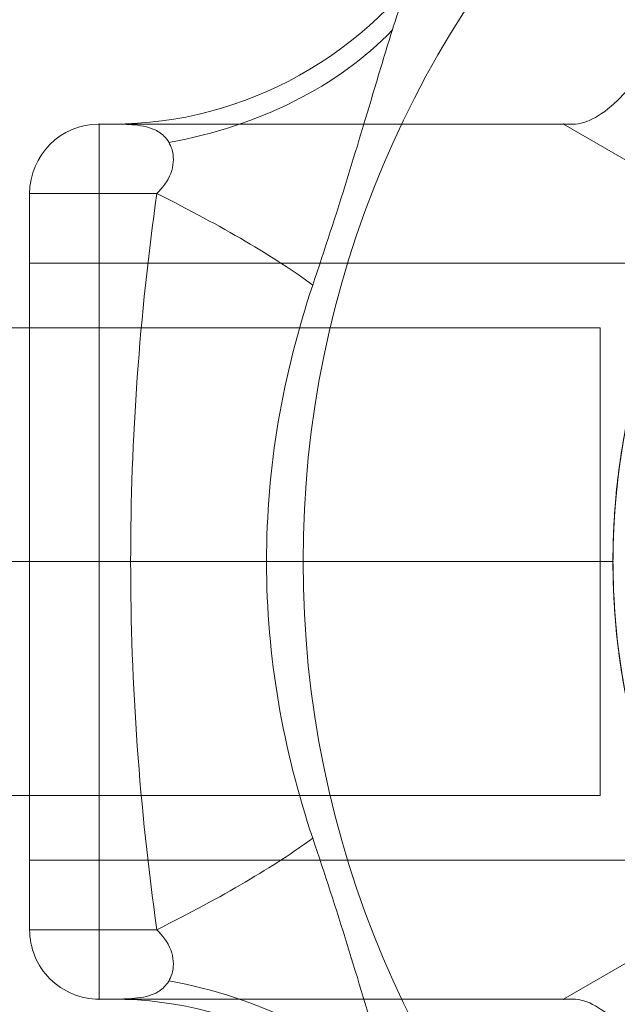
# Model space of a CAD drawing. Units: millimetres. Extents: x -4374 to 4714, y 1116 to 8251.
# Drawn here: x 1589 to 1632, y 6332 to 6403 of the extents above; entities that cross this region are included whole.
import ezdxf

# ---------------------------------------------------------------- set-up
doc = ezdxf.new("R2010")
doc.units = ezdxf.units.MM
doc.header["$MEASUREMENT"] = 0
doc.linetypes.add('DGN Style 2', pattern=[104.534122, 62.720473, -41.813649])
for name, color, linetype, lineweight in [('Level 15', 7, 'Continuous', 0), ('Level 25', 7, 'Continuous', 0), ('Level 26', 7, 'Continuous', 0), ('Level 8', 18, 'Continuous', 0)]:
    doc.layers.add(name, color=color, linetype=linetype, lineweight=lineweight)

# ---------------------------------------------------------------- blocks, each defined once
blk = doc.blocks.new('From Feature Node_1228')
at = {"layer": 'Level 8', "color": 98, "lineweight": 0}
blk.add_line((1594.681, 6332.227), (1628.456, 6332.227), dxfattribs=at)
blk.add_point((1628.456, 6332.227), dxfattribs=at)
blk = doc.blocks.new('From Feature Solid_807')
at = {"layer": 'Level 8', "color": 98, "lineweight": 0}
blk.add_blockref('From Feature Node_1228', (0, 0), dxfattribs=at)
blk = doc.blocks.new('From Feature Node_1229')
at = {"layer": 'Level 8', "color": 98, "lineweight": 0}
blk.add_line((1628.456, 6332.227), (1638.952, 6338.287), dxfattribs=at)
blk = doc.blocks.new('From Feature Solid_808')
at = {"layer": 'Level 8', "color": 98, "lineweight": 0}
blk.add_blockref('From Feature Node_1229', (0, 0), dxfattribs=at)
blk = doc.blocks.new('From Feature Node_1227')
at = {"layer": 'Level 8', "color": 98, "lineweight": 0}
for name in ['From Feature Solid_808', 'From Feature Solid_807']:
    blk.add_blockref(name, (0, 0), dxfattribs=at)
blk = doc.blocks.new('From Feature Solid_806')
at = {"layer": 'Level 8', "color": 98, "lineweight": 0}
blk.add_blockref('From Feature Node_1227', (0, 0), dxfattribs=at)
blk = doc.blocks.new('From Feature Node_1226')
at = {"layer": 'Level 8', "color": 98, "lineweight": 0}
blk.add_blockref('From Feature Solid_806', (0, 0), dxfattribs=at)
blk = doc.blocks.new('From Feature Node_1225')
at = {"layer": 'Level 8', "color": 98, "lineweight": 0}
blk.add_blockref('From Feature Node_1226', (0, 0), dxfattribs=at)
blk = doc.blocks.new('From Feature Solid_805')
at = {"layer": 'Level 8', "color": 98, "lineweight": 0}
blk.add_blockref('From Feature Node_1225', (0, 0), dxfattribs=at)
blk = doc.blocks.new('From Feature Node_1224')
at = {"layer": 'Level 8', "color": 98, "lineweight": 0}
blk.add_blockref('From Feature Solid_805', (0, 0), dxfattribs=at)
blk = doc.blocks.new('From Feature Solid_804')
at = {"layer": 'Level 8', "color": 98, "lineweight": 0}
blk.add_blockref('From Feature Node_1224', (0, 0), dxfattribs=at)
blk = doc.blocks.new('From Feature Node_1223')
at = {"layer": 'Level 8', "color": 98, "lineweight": 0}
blk.add_blockref('From Feature Solid_804', (0, 0), dxfattribs=at)
blk = doc.blocks.new('From Feature Solid_803')
at = {"layer": 'Level 8', "color": 98, "lineweight": 0}
blk.add_blockref('From Feature Node_1223', (0, 0), dxfattribs=at)
blk = doc.blocks.new('From Feature Node_1222')
at = {"layer": 'Level 8', "color": 98, "lineweight": 0}
blk.add_blockref('From Feature Solid_803', (0, 0), dxfattribs=at)
blk = doc.blocks.new('From Feature Solid_802')
at = {"layer": 'Level 8', "color": 98, "lineweight": 0}
blk.add_blockref('From Feature Node_1222', (0, 0), dxfattribs=at)
blk = doc.blocks.new('From Feature Node_1221')
at = {"layer": 'Level 8', "color": 98, "lineweight": 0}
blk.add_blockref('From Feature Solid_802', (0, 0), dxfattribs=at)
blk = doc.blocks.new('From Feature Node_1220')
at = {"layer": 'Level 8', "color": 98, "lineweight": 0}
for p, q in [((1598.884, 6337.277), (1589.631, 6337.277)), ((1595.678, 6332.227), (1594.681, 6332.227))]:
    blk.add_line(p, q, dxfattribs=at)
blk.add_arc((1594.681, 6337.277), 5.05, 180, 270, dxfattribs=at)
blk.add_arc((1594.681, 6337.277), 5.05, 180, 270, dxfattribs=at)
for p in [(1589.631, 6337.277), (1594.681, 6332.227)]:
    blk.add_point(p, dxfattribs=at)
blk.add_blockref('From Feature Node_1221', (0, 0), dxfattribs=at)
blk = doc.blocks.new('From Feature Node_1219')
at = {"layer": 'Level 8', "color": 98, "lineweight": 0}
for centre, major_axis, ratio, start_param, end_param in [((1585.934, 6337.277), (28.054, 11.447), 0.175822, -1.163941, -0.600481), ((1591.248, 6311.24), (30.165, 2.861), 0.754239, 0.54047, 1.214094)]:
    blk.add_ellipse(centre, major_axis=major_axis, ratio=ratio, start_param=start_param, end_param=end_param, dxfattribs=at)
at = {"layer": 'Level 8', "color": 98, "lineweight": 0, "extrusion": (0, 0, -1)}
blk.add_ellipse((1595.678, 6301.927), major_axis=(0, -30.3), ratio=0.953905, start_param=3.141593, end_param=4.119183, dxfattribs=at)
at = {"layer": 'Level 8', "color": 98, "lineweight": 0}
for points, knots in [([(1610.218, 6343.935), (1611.078, 6341.369), (1611.921, 6338.777), (1613.523, 6333.637), (1614.282, 6331.078), (1615.374, 6327.429), (1615.727, 6326.258), (1616.429, 6324.067), (1616.785, 6323.029), (1617.509, 6321.247), (1617.88, 6320.496), (1618.692, 6319.388), (1619.111, 6319.066), (1619.643, 6318.866)], [0, 0, 0, 0, 0.25, 0.25, 0.5, 0.5, 0.625, 0.625, 0.75, 0.75, 0.875, 0.875, 1, 1, 1, 1]), ([(1595.678, 6332.227), (1596.035, 6332.227), (1596.523, 6332.23), (1597.614, 6332.315), (1598.216, 6332.392), (1599.026, 6332.777), (1599.284, 6332.955), (1599.731, 6333.464), (1599.927, 6333.799), (1600.128, 6334.687), (1600.109, 6335.26), (1599.674, 6336.37), (1599.291, 6336.868), (1598.884, 6337.277)], [0, 0, 0, 0, 0.25, 0.25, 0.5, 0.5, 0.625, 0.625, 0.75, 0.75, 0.875, 0.875, 1, 1, 1, 1]), ([(1629.131, 6332.227), (1625.377, 6332.227), (1621.733, 6332.227), (1616.58, 6332.227), (1614.91, 6332.227), (1611.675, 6332.227), (1610.104, 6332.227), (1605.642, 6332.227), (1602.983, 6332.227), (1598.616, 6332.227), (1596.863, 6332.227), (1595.678, 6332.227)], [0, 0, 0, 0, 0.25, 0.25, 0.375, 0.375, 0.5, 0.5, 0.75, 0.75, 1, 1, 1, 1])]:
    blk.add_open_spline(points, degree=3, knots=knots, dxfattribs=at)
blk.add_blockref('From Feature Node_1220', (0, 0), dxfattribs=at)
blk = doc.blocks.new('From Feature Node_1218')
at = {"layer": 'Level 8', "color": 98, "lineweight": 0}
for p, q in [((1628.456, 6332.227), (1638.952, 6338.287)), ((1629.131, 6332.227), (1628.456, 6332.227))]:
    blk.add_line(p, q, dxfattribs=at)
blk.add_open_spline([(1629.131, 6332.227), (1629.661, 6332.227), (1630.209, 6332.061), (1631.362, 6331.411), (1631.972, 6330.92), (1633.248, 6329.632), (1633.904, 6328.844), (1635.276, 6326.996), (1635.999, 6325.923), (1637.488, 6323.582), (1638.254, 6322.315), (1639.885, 6319.623), (1640.754, 6318.187), (1642.648, 6315.326), (1643.683, 6313.872), (1645.528, 6311.876), (1646.186, 6311.251), (1647.633, 6310.133), (1648.426, 6309.641), (1649.269, 6309.257)], degree=3, knots=[0, 0, 0, 0, 0.125, 0.125, 0.25, 0.25, 0.375, 0.375, 0.5, 0.5, 0.625, 0.625, 0.75, 0.75, 0.875, 0.875, 0.9375, 0.9375, 1, 1, 1, 1], dxfattribs=at)
blk.add_blockref('From Feature Node_1219', (0, 0), dxfattribs=at)
blk = doc.blocks.new('From Feature Solid_801')
at = {"layer": 'Level 8', "color": 98, "lineweight": 0}
blk.add_blockref('From Feature Node_1218', (0, 0), dxfattribs=at)
blk = doc.blocks.new('From Feature Node_1217')
at = {"layer": 'Level 8', "color": 98, "lineweight": 0}
blk.add_blockref('From Feature Solid_801', (0, 0), dxfattribs=at)
blk = doc.blocks.new('From Feature Solid_800')
at = {"layer": 'Level 8', "color": 98, "lineweight": 0}
blk.add_blockref('From Feature Node_1217', (0, 0), dxfattribs=at)
blk = doc.blocks.new('From Feature Node_1216')
at = {"layer": 'Level 8', "color": 98, "lineweight": 0}
blk.add_blockref('From Feature Solid_800', (0, 0), dxfattribs=at)
blk = doc.blocks.new('From Feature Solid_799')
at = {"layer": 'Level 8', "color": 98, "lineweight": 0}
blk.add_blockref('From Feature Node_1216', (0, 0), dxfattribs=at)
blk = doc.blocks.new('From Feature Node_1232')
at = {"layer": 'Level 8', "color": 98, "lineweight": 0}
blk.add_line((1632.051, 6364.042), (1609.514, 6364.042), dxfattribs=at)
for radius in [74.047, 51.51]:
    blk.add_arc((1683.561, 6364.042), radius, 0, 359.99999, dxfattribs=at)
blk = doc.blocks.new('From Feature Solid_811')
at = {"layer": 'Level 8', "color": 98, "lineweight": 0}
blk.add_blockref('From Feature Node_1232', (0, 0), dxfattribs=at)
blk = doc.blocks.new('From Feature Node_1242')
at = {"layer": 'Level 8', "color": 98, "lineweight": 0}
for p, q in [((1589.631, 6385.757), (1589.631, 6342.327)), ((1589.631, 6385.757), (1636.827, 6385.757)), ((1589.631, 6364.042), (1632.07, 6364.042)), ((1589.631, 6364.042), (1632.051, 6364.042)), ((1589.631, 6342.327), (1636.816, 6342.327))]:
    blk.add_line(p, q, dxfattribs=at)
blk.add_open_spline([(1632.051, 6364.042), (1632.051, 6362.59), (1632.112, 6361.165), (1632.346, 6358.366), (1632.52, 6356.978), (1632.953, 6354.355), (1633.209, 6353.114), (1633.777, 6350.767), (1634.086, 6349.67), (1635.013, 6346.704), (1635.647, 6345.098), (1636.336, 6343.465), (1636.527, 6343.038), (1636.784, 6342.472), (1636.851, 6342.329), (1636.853, 6342.326), (1636.785, 6342.47), (1636.531, 6343.03), (1636.344, 6343.447), (1635.879, 6344.548), (1635.607, 6345.216), (1635.022, 6346.781), (1634.706, 6347.687), (1634.086, 6349.668), (1633.782, 6350.747), (1633.214, 6353.092), (1632.953, 6354.353), (1632.308, 6358.264), (1632.053, 6361.152), (1632.05, 6365.444), (1632.111, 6366.897), (1632.345, 6369.712), (1632.516, 6371.073), (1632.948, 6373.705), (1633.209, 6374.968), (1633.773, 6377.304), (1634.081, 6378.397), (1634.704, 6380.394), (1635.015, 6381.283), (1635.599, 6382.848), (1635.876, 6383.531), (1636.338, 6384.624), (1636.525, 6385.041), (1636.782, 6385.609), (1636.851, 6385.756), (1636.853, 6385.76), (1636.573, 6385.179), (1635.882, 6383.544), (1635.606, 6382.864), (1635.02, 6381.296), (1634.709, 6380.408), (1633.774, 6377.418), (1633.173, 6375.067), (1632.519, 6371.097), (1632.348, 6369.737), (1632.114, 6366.943), (1632.051, 6365.495), (1632.051, 6364.042)], degree=3, knots=[0, 0, 0, 0, 0.03125, 0.03125, 0.0625, 0.0625, 0.09375, 0.09375, 0.125, 0.125, 0.1875, 0.1875, 0.21875, 0.21875, 0.25, 0.25, 0.28125, 0.28125, 0.3125, 0.3125, 0.34375, 0.34375, 0.375, 0.375, 0.40625, 0.40625, 0.4375, 0.4375, 0.5, 0.5, 0.53125, 0.53125, 0.5625, 0.5625, 0.59375, 0.59375, 0.625, 0.625, 0.65625, 0.65625, 0.6875, 0.6875, 0.71875, 0.71875, 0.75, 0.75, 0.8125, 0.8125, 0.84375, 0.84375, 0.875, 0.875, 0.9375, 0.9375, 0.96875, 0.96875, 1, 1, 1, 1], dxfattribs=at)
blk = doc.blocks.new('From Feature Solid_817')
at = {"layer": 'Level 8', "color": 98, "lineweight": 0}
blk.add_blockref('From Feature Node_1242', (0, 0), dxfattribs=at)
blk = doc.blocks.new('From Feature Node_1244')
at = {"layer": 'Level 8', "color": 98, "lineweight": 0}
blk.add_line((1594.681, 6395.857), (1628.456, 6395.857), dxfattribs=at)
blk.add_point((1628.456, 6395.857), dxfattribs=at)
blk = doc.blocks.new('From Feature Solid_819')
at = {"layer": 'Level 8', "color": 98, "lineweight": 0}
blk.add_blockref('From Feature Node_1244', (0, 0), dxfattribs=at)
blk = doc.blocks.new('From Feature Node_1245')
at = {"layer": 'Level 8', "color": 98, "lineweight": 0}
for p, q in [((1628.456, 6395.857), (1638.952, 6389.797)), ((1594.681, 6364.042), (1632.094, 6364.042))]:
    blk.add_line(p, q, dxfattribs=at)
blk.add_open_spline([(1638.952, 6338.287), (1638.122, 6339.726), (1637.267, 6341.365), (1635.628, 6345.074), (1634.854, 6347.126), (1633.873, 6350.414), (1633.574, 6351.55), (1633.043, 6353.909), (1632.811, 6355.141), (1632.252, 6358.854), (1632.054, 6361.386), (1632.049, 6365.272), (1632.098, 6366.578), (1632.287, 6369.129), (1632.428, 6370.386), (1632.981, 6374.104), (1633.529, 6376.507), (1634.843, 6380.929), (1635.624, 6383), (1637.257, 6386.699), (1638.119, 6388.355), (1638.952, 6389.797)], degree=3, knots=[0, 0, 0, 0, 0.125, 0.125, 0.25, 0.25, 0.3125, 0.3125, 0.375, 0.375, 0.5, 0.5, 0.5625, 0.5625, 0.625, 0.625, 0.75, 0.75, 0.875, 0.875, 1, 1, 1, 1], dxfattribs=at)
blk = doc.blocks.new('From Feature Solid_820')
at = {"layer": 'Level 8', "color": 98, "lineweight": 0}
blk.add_blockref('From Feature Node_1245', (0, 0), dxfattribs=at)
blk = doc.blocks.new('From Feature Node_1243')
at = {"layer": 'Level 8', "color": 98, "lineweight": 0}
for name in ['From Feature Solid_819', 'From Feature Solid_820']:
    blk.add_blockref(name, (0, 0), dxfattribs=at)
blk = doc.blocks.new('From Feature Solid_818')
at = {"layer": 'Level 8', "color": 98, "lineweight": 0}
blk.add_blockref('From Feature Node_1243', (0, 0), dxfattribs=at)
blk = doc.blocks.new('From Feature Node_1241')
at = {"layer": 'Level 8', "color": 98, "lineweight": 0}
for name in ['From Feature Solid_818', 'From Feature Solid_817']:
    blk.add_blockref(name, (0, 0), dxfattribs=at)
blk = doc.blocks.new('From Feature Node_1240')
at = {"layer": 'Level 8', "color": 98, "lineweight": 0}
blk.add_line((1589.631, 6337.277), (1589.631, 6390.807), dxfattribs=at)
blk.add_blockref('From Feature Node_1241', (0, 0), dxfattribs=at)
blk = doc.blocks.new('From Feature Solid_816')
at = {"layer": 'Level 8', "color": 98, "lineweight": 0}
blk.add_blockref('From Feature Node_1240', (0, 0), dxfattribs=at)
blk = doc.blocks.new('From Feature Node_1239')
at = {"layer": 'Level 8', "color": 98, "lineweight": 0}
blk.add_blockref('From Feature Solid_816', (0, 0), dxfattribs=at)
blk = doc.blocks.new('From Feature Solid_815')
at = {"layer": 'Level 8', "color": 98, "lineweight": 0}
blk.add_blockref('From Feature Node_1239', (0, 0), dxfattribs=at)
blk = doc.blocks.new('From Feature Node_1246')
at = {"layer": 'Level 8', "color": 98, "lineweight": 0}
blk.add_line((1609.514, 6364.042), (1606.86, 6364.042), dxfattribs=at)
blk.add_arc((1683.561, 6364.042), 78.78, 270, 146.12827, dxfattribs=at)
blk.add_point((1632.051, 6364.042), dxfattribs=at)
blk.add_point((1632.051, 6364.042), dxfattribs=at)
blk = doc.blocks.new('From Feature Solid_821')
at = {"layer": 'Level 8', "color": 98, "lineweight": 0}
blk.add_blockref('From Feature Node_1246', (0, 0), dxfattribs=at)
blk = doc.blocks.new('From Feature Node_1238')
at = {"layer": 'Level 8', "color": 98, "lineweight": 0}
for name in ['From Feature Solid_821', 'From Feature Solid_815']:
    blk.add_blockref(name, (0, 0), dxfattribs=at)
blk = doc.blocks.new('From Feature Solid_814')
at = {"layer": 'Level 8', "color": 98, "lineweight": 0}
blk.add_blockref('From Feature Node_1238', (0, 0), dxfattribs=at)
blk = doc.blocks.new('From Feature Node_1237')
at = {"layer": 'Level 8', "color": 98, "lineweight": 0}
blk.add_blockref('From Feature Solid_814', (0, 0), dxfattribs=at)
blk = doc.blocks.new('From Feature Solid_813')
at = {"layer": 'Level 8', "color": 98, "lineweight": 0}
blk.add_blockref('From Feature Node_1237', (0, 0), dxfattribs=at)
blk = doc.blocks.new('From Feature Node_1236')
at = {"layer": 'Level 8', "color": 98, "lineweight": 0}
blk.add_blockref('From Feature Solid_813', (0, 0), dxfattribs=at)
blk = doc.blocks.new('From Feature Node_1235')
at = {"layer": 'Level 8', "color": 98, "lineweight": 0}
for p, q in [((1594.681, 6332.227), (1594.681, 6395.857)), ((1595.678, 6395.857), (1594.681, 6395.857)), ((1589.631, 6337.277), (1589.631, 6390.807)), ((1598.884, 6390.807), (1589.631, 6390.807)), ((1594.681, 6364.042), (1589.631, 6364.042))]:
    blk.add_line(p, q, dxfattribs=at)
at = {"layer": 'Level 8', "color": 98, "lineweight": 0, "extrusion": (0, 0, -1)}
blk.add_arc((-1594.681, 6390.807), 5.05, 0, 90, dxfattribs=at)
blk.add_arc((-1594.681, 6390.807), 5.05, 0, 90, dxfattribs=at)
at = {"layer": 'Level 8', "color": 98, "lineweight": 0}
blk.add_arc((1594.681, 6390.807), 5.05, 90, 180, dxfattribs=at)
for p in [(1594.681, 6395.857), (1589.631, 6390.807)]:
    blk.add_point(p, dxfattribs=at)
blk.add_blockref('From Feature Node_1236', (0, 0), dxfattribs=at)
blk = doc.blocks.new('From Feature Node_1234')
at = {"layer": 'Level 8', "color": 98, "lineweight": 0}
for centre, major_axis, ratio, start_param, end_param in [((1595.678, 6426.157), (0, 30.3), 0.953905, 3.141593, 4.119183), ((1591.248, 6416.845), (30.165, -2.861), 0.754239, 5.069092, 5.742715)]:
    blk.add_ellipse(centre, major_axis=major_axis, ratio=ratio, start_param=start_param, end_param=end_param, dxfattribs=at)
at = {"layer": 'Level 8', "color": 98, "lineweight": 0, "extrusion": (0, 0, -1)}
blk.add_ellipse((1585.934, 6390.807), major_axis=(28.054, -11.447), ratio=0.175822, start_param=-1.163941, end_param=-0.600481, dxfattribs=at)
at = {"layer": 'Level 8', "color": 98, "lineweight": 0}
for points, knots in [([(1610.218, 6384.15), (1611.078, 6386.716), (1611.921, 6389.308), (1613.523, 6394.448), (1614.282, 6397.007), (1615.374, 6400.656), (1615.727, 6401.827), (1616.429, 6404.018), (1616.785, 6405.056), (1617.509, 6406.838), (1617.88, 6407.589), (1618.692, 6408.697), (1619.111, 6409.018), (1619.643, 6409.219)], [0, 0, 0, 0, 0.25, 0.25, 0.5, 0.5, 0.625, 0.625, 0.75, 0.75, 0.875, 0.875, 1, 1, 1, 1]), ([(1629.131, 6395.857), (1625.377, 6395.857), (1621.733, 6395.857), (1616.58, 6395.857), (1614.91, 6395.857), (1611.675, 6395.857), (1610.104, 6395.857), (1605.642, 6395.857), (1602.983, 6395.857), (1598.616, 6395.857), (1596.863, 6395.857), (1595.678, 6395.857)], [0, 0, 0, 0, 0.25, 0.25, 0.375, 0.375, 0.5, 0.5, 0.75, 0.75, 1, 1, 1, 1]), ([(1595.678, 6395.857), (1596.035, 6395.857), (1596.523, 6395.855), (1597.614, 6395.77), (1598.216, 6395.693), (1599.026, 6395.308), (1599.284, 6395.13), (1599.731, 6394.621), (1599.927, 6394.286), (1600.128, 6393.398), (1600.109, 6392.825), (1599.674, 6391.715), (1599.291, 6391.217), (1598.884, 6390.807)], [0, 0, 0, 0, 0.25, 0.25, 0.5, 0.5, 0.625, 0.625, 0.75, 0.75, 0.875, 0.875, 1, 1, 1, 1]), ([(1598.884, 6337.277), (1597.627, 6346.136), (1596.977, 6355.065), (1596.976, 6373.006), (1597.627, 6381.947), (1598.884, 6390.807)], [0, 0, 0, 0, 0.5, 0.5, 1, 1, 1, 1]), ([(1610.218, 6384.15), (1609.131, 6380.905), (1608.283, 6377.576), (1607.147, 6370.851), (1606.855, 6367.453), (1606.858, 6360.581), (1607.156, 6357.16), (1608.293, 6350.467), (1609.132, 6347.177), (1610.218, 6343.935)], [0, 0, 0, 0, 0.25, 0.25, 0.5, 0.5, 0.75, 0.75, 1, 1, 1, 1])]:
    blk.add_open_spline(points, degree=3, knots=knots, dxfattribs=at)
blk.add_blockref('From Feature Node_1235', (0, 0), dxfattribs=at)
blk = doc.blocks.new('From Feature Node_1233')
at = {"layer": 'Level 8', "color": 98, "lineweight": 0}
for p, q in [((1629.131, 6395.857), (1628.456, 6395.857)), ((1628.456, 6395.857), (1638.952, 6389.797))]:
    blk.add_line(p, q, dxfattribs=at)
blk.add_open_spline([(1629.131, 6395.857), (1629.661, 6395.857), (1630.209, 6396.024), (1631.362, 6396.674), (1631.972, 6397.164), (1633.248, 6398.453), (1633.904, 6399.241), (1635.276, 6401.089), (1635.999, 6402.162), (1637.488, 6404.503), (1638.254, 6405.77), (1639.885, 6408.462), (1640.754, 6409.898), (1642.648, 6412.759), (1643.683, 6414.212), (1645.528, 6416.209), (1646.186, 6416.834), (1647.633, 6417.952), (1648.426, 6418.444), (1649.269, 6418.828)], degree=3, knots=[0, 0, 0, 0, 0.125, 0.125, 0.25, 0.25, 0.375, 0.375, 0.5, 0.5, 0.625, 0.625, 0.75, 0.75, 0.875, 0.875, 0.9375, 0.9375, 1, 1, 1, 1], dxfattribs=at)
blk.add_blockref('From Feature Node_1234', (0, 0), dxfattribs=at)
blk = doc.blocks.new('From Feature Solid_812')
at = {"layer": 'Level 8', "color": 98, "lineweight": 0}
blk.add_blockref('From Feature Node_1233', (0, 0), dxfattribs=at)
blk = doc.blocks.new('From Feature Node_1231')
at = {"layer": 'Level 8', "color": 98, "lineweight": 0}
for name in ['From Feature Solid_812', 'From Feature Solid_811']:
    blk.add_blockref(name, (0, 0), dxfattribs=at)
blk = doc.blocks.new('From Feature Solid_810')
at = {"layer": 'Level 8', "color": 98, "lineweight": 0}
blk.add_blockref('From Feature Node_1231', (0, 0), dxfattribs=at)
blk = doc.blocks.new('From Feature Node_1215')
at = {"layer": 'Level 8', "color": 98, "lineweight": 0}
for name in ['From Feature Solid_810', 'From Feature Solid_799']:
    blk.add_blockref(name, (0, 0), dxfattribs=at)
blk = doc.blocks.new('From Feature Solid_798')
at = {"layer": 'Level 8', "color": 98, "lineweight": 0}
blk.add_blockref('From Feature Node_1215', (-881.171, -3221.4115), dxfattribs=at)
blk = doc.blocks.new('From Feature Node_1356')
at = {"layer": 'Level 26', "color": 98, "lineweight": 0}
blk.add_line((1594.681, 6332.227), (1628.456, 6332.227), dxfattribs=at)
blk.add_point((1628.456, 6332.227), dxfattribs=at)
blk = doc.blocks.new('From Feature Solid_903')
at = {"layer": 'Level 26', "color": 98, "lineweight": 0}
blk.add_blockref('From Feature Node_1356', (0, 0), dxfattribs=at)
blk = doc.blocks.new('From Feature Node_1357')
at = {"layer": 'Level 26', "color": 98, "lineweight": 0}
blk.add_line((1628.456, 6332.227), (1638.952, 6338.287), dxfattribs=at)
blk = doc.blocks.new('From Feature Solid_904')
at = {"layer": 'Level 26', "color": 98, "lineweight": 0}
blk.add_blockref('From Feature Node_1357', (0, 0), dxfattribs=at)
blk = doc.blocks.new('From Feature Node_1355')
at = {"layer": 'Level 26', "color": 98, "lineweight": 0}
for name in ['From Feature Solid_904', 'From Feature Solid_903']:
    blk.add_blockref(name, (0, 0), dxfattribs=at)
blk = doc.blocks.new('From Feature Solid_902')
at = {"layer": 'Level 26', "color": 98, "lineweight": 0}
blk.add_blockref('From Feature Node_1355', (0, 0), dxfattribs=at)
blk = doc.blocks.new('From Feature Node_1354')
at = {"layer": 'Level 26', "color": 98, "lineweight": 0}
blk.add_blockref('From Feature Solid_902', (0, 0), dxfattribs=at)
blk = doc.blocks.new('From Feature Node_1353')
at = {"layer": 'Level 26', "color": 98, "lineweight": 0}
blk.add_blockref('From Feature Node_1354', (0, 0), dxfattribs=at)
blk = doc.blocks.new('From Feature Solid_901')
at = {"layer": 'Level 26', "color": 98, "lineweight": 0}
blk.add_blockref('From Feature Node_1353', (0, 0), dxfattribs=at)
blk = doc.blocks.new('From Feature Node_1352')
at = {"layer": 'Level 26', "color": 98, "lineweight": 0}
blk.add_blockref('From Feature Solid_901', (0, 0), dxfattribs=at)
blk = doc.blocks.new('From Feature Solid_900')
at = {"layer": 'Level 26', "color": 98, "lineweight": 0}
blk.add_blockref('From Feature Node_1352', (0, 0), dxfattribs=at)
blk = doc.blocks.new('From Feature Node_1351')
at = {"layer": 'Level 26', "color": 98, "lineweight": 0}
blk.add_blockref('From Feature Solid_900', (0, 0), dxfattribs=at)
blk = doc.blocks.new('From Feature Solid_899')
at = {"layer": 'Level 26', "color": 98, "lineweight": 0}
blk.add_blockref('From Feature Node_1351', (0, 0), dxfattribs=at)
blk = doc.blocks.new('From Feature Node_1350')
at = {"layer": 'Level 26', "color": 98, "lineweight": 0}
blk.add_blockref('From Feature Solid_899', (0, 0), dxfattribs=at)
blk = doc.blocks.new('From Feature Solid_898')
at = {"layer": 'Level 26', "color": 98, "lineweight": 0}
blk.add_blockref('From Feature Node_1350', (0, 0), dxfattribs=at)
blk = doc.blocks.new('From Feature Node_1349')
at = {"layer": 'Level 26', "color": 98, "lineweight": 0}
blk.add_blockref('From Feature Solid_898', (0, 0), dxfattribs=at)
blk = doc.blocks.new('From Feature Node_1348')
at = {"layer": 'Level 26', "color": 98, "lineweight": 0}
for p, q in [((1598.884, 6337.277), (1589.631, 6337.277)), ((1595.678, 6332.227), (1594.681, 6332.227))]:
    blk.add_line(p, q, dxfattribs=at)
blk.add_arc((1594.681, 6337.277), 5.05, 180, 270, dxfattribs=at)
blk.add_arc((1594.681, 6337.277), 5.05, 180, 270, dxfattribs=at)
for p in [(1589.631, 6337.277), (1594.681, 6332.227)]:
    blk.add_point(p, dxfattribs=at)
blk.add_blockref('From Feature Node_1349', (0, 0), dxfattribs=at)
blk = doc.blocks.new('From Feature Node_1347')
at = {"layer": 'Level 26', "color": 98, "lineweight": 0}
for centre, major_axis, ratio, start_param, end_param in [((1585.934, 6337.277), (28.054, 11.447), 0.175822, -1.163941, -0.600481), ((1591.248, 6311.24), (30.165, 2.861), 0.754239, 0.54047, 1.214094)]:
    blk.add_ellipse(centre, major_axis=major_axis, ratio=ratio, start_param=start_param, end_param=end_param, dxfattribs=at)
at = {"layer": 'Level 26', "color": 98, "lineweight": 0, "extrusion": (0, 0, -1)}
blk.add_ellipse((1595.678, 6301.927), major_axis=(0, -30.3), ratio=0.953905, start_param=3.141593, end_param=4.119183, dxfattribs=at)
at = {"layer": 'Level 26', "color": 98, "lineweight": 0}
for points, knots in [([(1610.218, 6343.935), (1611.078, 6341.369), (1611.921, 6338.777), (1613.523, 6333.637), (1614.282, 6331.078), (1615.374, 6327.429), (1615.727, 6326.258), (1616.429, 6324.067), (1616.785, 6323.029), (1617.509, 6321.247), (1617.88, 6320.496), (1618.692, 6319.388), (1619.111, 6319.066), (1619.643, 6318.866)], [0, 0, 0, 0, 0.25, 0.25, 0.5, 0.5, 0.625, 0.625, 0.75, 0.75, 0.875, 0.875, 1, 1, 1, 1]), ([(1595.678, 6332.227), (1596.035, 6332.227), (1596.523, 6332.23), (1597.614, 6332.315), (1598.216, 6332.392), (1599.026, 6332.777), (1599.284, 6332.955), (1599.731, 6333.464), (1599.927, 6333.799), (1600.128, 6334.687), (1600.109, 6335.26), (1599.674, 6336.37), (1599.291, 6336.868), (1598.884, 6337.277)], [0, 0, 0, 0, 0.25, 0.25, 0.5, 0.5, 0.625, 0.625, 0.75, 0.75, 0.875, 0.875, 1, 1, 1, 1]), ([(1629.131, 6332.227), (1625.377, 6332.227), (1621.733, 6332.227), (1616.58, 6332.227), (1614.91, 6332.227), (1611.675, 6332.227), (1610.104, 6332.227), (1605.642, 6332.227), (1602.983, 6332.227), (1598.616, 6332.227), (1596.863, 6332.227), (1595.678, 6332.227)], [0, 0, 0, 0, 0.25, 0.25, 0.375, 0.375, 0.5, 0.5, 0.75, 0.75, 1, 1, 1, 1])]:
    blk.add_open_spline(points, degree=3, knots=knots, dxfattribs=at)
blk.add_blockref('From Feature Node_1348', (0, 0), dxfattribs=at)
blk = doc.blocks.new('From Feature Node_1346')
at = {"layer": 'Level 26', "color": 98, "lineweight": 0}
for p, q in [((1628.456, 6332.227), (1638.952, 6338.287)), ((1629.131, 6332.227), (1628.456, 6332.227))]:
    blk.add_line(p, q, dxfattribs=at)
blk.add_open_spline([(1629.131, 6332.227), (1629.661, 6332.227), (1630.209, 6332.061), (1631.362, 6331.411), (1631.972, 6330.92), (1633.248, 6329.632), (1633.904, 6328.844), (1635.276, 6326.996), (1635.999, 6325.923), (1637.488, 6323.582), (1638.254, 6322.315), (1639.885, 6319.623), (1640.754, 6318.187), (1642.648, 6315.326), (1643.683, 6313.872), (1645.528, 6311.876), (1646.186, 6311.251), (1647.633, 6310.133), (1648.426, 6309.641), (1649.269, 6309.257)], degree=3, knots=[0, 0, 0, 0, 0.125, 0.125, 0.25, 0.25, 0.375, 0.375, 0.5, 0.5, 0.625, 0.625, 0.75, 0.75, 0.875, 0.875, 0.9375, 0.9375, 1, 1, 1, 1], dxfattribs=at)
blk.add_blockref('From Feature Node_1347', (0, 0), dxfattribs=at)
blk = doc.blocks.new('From Feature Solid_897')
at = {"layer": 'Level 26', "color": 98, "lineweight": 0}
blk.add_blockref('From Feature Node_1346', (0, 0), dxfattribs=at)
blk = doc.blocks.new('From Feature Node_1345')
at = {"layer": 'Level 26', "color": 98, "lineweight": 0}
blk.add_blockref('From Feature Solid_897', (0, 0), dxfattribs=at)
blk = doc.blocks.new('From Feature Solid_896')
at = {"layer": 'Level 26', "color": 98, "lineweight": 0}
blk.add_blockref('From Feature Node_1345', (0, 0), dxfattribs=at)
blk = doc.blocks.new('From Feature Node_1344')
at = {"layer": 'Level 26', "color": 98, "lineweight": 0}
blk.add_blockref('From Feature Solid_896', (0, 0), dxfattribs=at)
blk = doc.blocks.new('From Feature Solid_895')
at = {"layer": 'Level 26', "color": 98, "lineweight": 0}
blk.add_blockref('From Feature Node_1344', (0, 0), dxfattribs=at)
blk = doc.blocks.new('From Feature Node_1360')
at = {"layer": 'Level 26', "color": 98, "lineweight": 0}
blk.add_line((1632.051, 6364.042), (1609.514, 6364.042), dxfattribs=at)
for radius in [74.047, 51.51]:
    blk.add_arc((1683.561, 6364.042), radius, 0, 359.99999, dxfattribs=at)
blk = doc.blocks.new('From Feature Solid_907')
at = {"layer": 'Level 26', "color": 98, "lineweight": 0}
blk.add_blockref('From Feature Node_1360', (0, 0), dxfattribs=at)
blk = doc.blocks.new('From Feature Node_1370')
at = {"layer": 'Level 26', "color": 98, "lineweight": 0}
for p, q in [((1589.631, 6385.757), (1589.631, 6342.327)), ((1589.631, 6385.757), (1636.827, 6385.757)), ((1589.631, 6364.042), (1632.07, 6364.042)), ((1589.631, 6364.042), (1632.051, 6364.042)), ((1589.631, 6342.327), (1636.816, 6342.327))]:
    blk.add_line(p, q, dxfattribs=at)
blk.add_open_spline([(1632.051, 6364.042), (1632.051, 6362.59), (1632.112, 6361.165), (1632.346, 6358.366), (1632.52, 6356.978), (1632.953, 6354.355), (1633.209, 6353.114), (1633.777, 6350.767), (1634.086, 6349.67), (1635.013, 6346.704), (1635.647, 6345.098), (1636.336, 6343.465), (1636.527, 6343.038), (1636.784, 6342.472), (1636.851, 6342.329), (1636.853, 6342.326), (1636.785, 6342.47), (1636.531, 6343.03), (1636.344, 6343.447), (1635.879, 6344.548), (1635.607, 6345.216), (1635.022, 6346.781), (1634.706, 6347.687), (1634.086, 6349.668), (1633.782, 6350.747), (1633.214, 6353.092), (1632.953, 6354.353), (1632.308, 6358.264), (1632.053, 6361.152), (1632.05, 6365.444), (1632.111, 6366.897), (1632.345, 6369.712), (1632.516, 6371.073), (1632.948, 6373.705), (1633.209, 6374.968), (1633.773, 6377.304), (1634.081, 6378.397), (1634.704, 6380.394), (1635.015, 6381.283), (1635.599, 6382.848), (1635.876, 6383.531), (1636.338, 6384.624), (1636.525, 6385.041), (1636.782, 6385.609), (1636.851, 6385.756), (1636.853, 6385.76), (1636.573, 6385.179), (1635.882, 6383.544), (1635.606, 6382.864), (1635.02, 6381.296), (1634.709, 6380.408), (1633.774, 6377.418), (1633.173, 6375.067), (1632.519, 6371.097), (1632.348, 6369.737), (1632.114, 6366.943), (1632.051, 6365.495), (1632.051, 6364.042)], degree=3, knots=[0, 0, 0, 0, 0.03125, 0.03125, 0.0625, 0.0625, 0.09375, 0.09375, 0.125, 0.125, 0.1875, 0.1875, 0.21875, 0.21875, 0.25, 0.25, 0.28125, 0.28125, 0.3125, 0.3125, 0.34375, 0.34375, 0.375, 0.375, 0.40625, 0.40625, 0.4375, 0.4375, 0.5, 0.5, 0.53125, 0.53125, 0.5625, 0.5625, 0.59375, 0.59375, 0.625, 0.625, 0.65625, 0.65625, 0.6875, 0.6875, 0.71875, 0.71875, 0.75, 0.75, 0.8125, 0.8125, 0.84375, 0.84375, 0.875, 0.875, 0.9375, 0.9375, 0.96875, 0.96875, 1, 1, 1, 1], dxfattribs=at)
blk = doc.blocks.new('From Feature Solid_913')
at = {"layer": 'Level 26', "color": 98, "lineweight": 0}
blk.add_blockref('From Feature Node_1370', (0, 0), dxfattribs=at)
blk = doc.blocks.new('From Feature Node_1372')
at = {"layer": 'Level 26', "color": 98, "lineweight": 0}
blk.add_line((1594.681, 6395.857), (1628.456, 6395.857), dxfattribs=at)
blk.add_point((1628.456, 6395.857), dxfattribs=at)
blk = doc.blocks.new('From Feature Solid_915')
at = {"layer": 'Level 26', "color": 98, "lineweight": 0}
blk.add_blockref('From Feature Node_1372', (0, 0), dxfattribs=at)
blk = doc.blocks.new('From Feature Node_1373')
at = {"layer": 'Level 26', "color": 98, "lineweight": 0}
for p, q in [((1628.456, 6395.857), (1638.952, 6389.797)), ((1594.681, 6364.042), (1632.094, 6364.042))]:
    blk.add_line(p, q, dxfattribs=at)
blk.add_open_spline([(1638.952, 6338.287), (1638.122, 6339.726), (1637.267, 6341.365), (1635.628, 6345.074), (1634.854, 6347.126), (1633.873, 6350.414), (1633.574, 6351.55), (1633.043, 6353.909), (1632.811, 6355.141), (1632.252, 6358.854), (1632.054, 6361.386), (1632.049, 6365.272), (1632.098, 6366.578), (1632.287, 6369.129), (1632.428, 6370.386), (1632.981, 6374.104), (1633.529, 6376.507), (1634.843, 6380.929), (1635.624, 6383), (1637.257, 6386.699), (1638.119, 6388.355), (1638.952, 6389.797)], degree=3, knots=[0, 0, 0, 0, 0.125, 0.125, 0.25, 0.25, 0.3125, 0.3125, 0.375, 0.375, 0.5, 0.5, 0.5625, 0.5625, 0.625, 0.625, 0.75, 0.75, 0.875, 0.875, 1, 1, 1, 1], dxfattribs=at)
blk = doc.blocks.new('From Feature Solid_916')
at = {"layer": 'Level 26', "color": 98, "lineweight": 0}
blk.add_blockref('From Feature Node_1373', (0, 0), dxfattribs=at)
blk = doc.blocks.new('From Feature Node_1371')
at = {"layer": 'Level 26', "color": 98, "lineweight": 0}
for name in ['From Feature Solid_915', 'From Feature Solid_916']:
    blk.add_blockref(name, (0, 0), dxfattribs=at)
blk = doc.blocks.new('From Feature Solid_914')
at = {"layer": 'Level 26', "color": 98, "lineweight": 0}
blk.add_blockref('From Feature Node_1371', (0, 0), dxfattribs=at)
blk = doc.blocks.new('From Feature Node_1369')
at = {"layer": 'Level 26', "color": 98, "lineweight": 0}
for name in ['From Feature Solid_914', 'From Feature Solid_913']:
    blk.add_blockref(name, (0, 0), dxfattribs=at)
blk = doc.blocks.new('From Feature Node_1368')
at = {"layer": 'Level 26', "color": 98, "lineweight": 0}
blk.add_line((1589.631, 6337.277), (1589.631, 6390.807), dxfattribs=at)
blk.add_blockref('From Feature Node_1369', (0, 0), dxfattribs=at)
blk = doc.blocks.new('From Feature Solid_912')
at = {"layer": 'Level 26', "color": 98, "lineweight": 0}
blk.add_blockref('From Feature Node_1368', (0, 0), dxfattribs=at)
blk = doc.blocks.new('From Feature Node_1367')
at = {"layer": 'Level 26', "color": 98, "lineweight": 0}
blk.add_blockref('From Feature Solid_912', (0, 0), dxfattribs=at)
blk = doc.blocks.new('From Feature Solid_911')
at = {"layer": 'Level 26', "color": 98, "lineweight": 0}
blk.add_blockref('From Feature Node_1367', (0, 0), dxfattribs=at)
blk = doc.blocks.new('From Feature Node_1374')
at = {"layer": 'Level 26', "color": 98, "lineweight": 0}
blk.add_line((1609.514, 6364.042), (1606.86, 6364.042), dxfattribs=at)
blk.add_arc((1683.561, 6364.042), 78.78, 270, 146.12827, dxfattribs=at)
blk.add_point((1632.051, 6364.042), dxfattribs=at)
blk.add_point((1632.051, 6364.042), dxfattribs=at)
blk = doc.blocks.new('From Feature Solid_917')
at = {"layer": 'Level 26', "color": 98, "lineweight": 0}
blk.add_blockref('From Feature Node_1374', (0, 0), dxfattribs=at)
blk = doc.blocks.new('From Feature Node_1366')
at = {"layer": 'Level 26', "color": 98, "lineweight": 0}
for name in ['From Feature Solid_917', 'From Feature Solid_911']:
    blk.add_blockref(name, (0, 0), dxfattribs=at)
blk = doc.blocks.new('From Feature Solid_910')
at = {"layer": 'Level 26', "color": 98, "lineweight": 0}
blk.add_blockref('From Feature Node_1366', (0, 0), dxfattribs=at)
blk = doc.blocks.new('From Feature Node_1365')
at = {"layer": 'Level 26', "color": 98, "lineweight": 0}
blk.add_blockref('From Feature Solid_910', (0, 0), dxfattribs=at)
blk = doc.blocks.new('From Feature Solid_909')
at = {"layer": 'Level 26', "color": 98, "lineweight": 0}
blk.add_blockref('From Feature Node_1365', (0, 0), dxfattribs=at)
blk = doc.blocks.new('From Feature Node_1364')
at = {"layer": 'Level 26', "color": 98, "lineweight": 0}
blk.add_blockref('From Feature Solid_909', (0, 0), dxfattribs=at)
blk = doc.blocks.new('From Feature Node_1363')
at = {"layer": 'Level 26', "color": 98, "lineweight": 0}
for p, q in [((1594.681, 6332.227), (1594.681, 6395.857)), ((1595.678, 6395.857), (1594.681, 6395.857)), ((1589.631, 6337.277), (1589.631, 6390.807)), ((1598.884, 6390.807), (1589.631, 6390.807)), ((1594.681, 6364.042), (1589.631, 6364.042))]:
    blk.add_line(p, q, dxfattribs=at)
at = {"layer": 'Level 26', "color": 98, "lineweight": 0, "extrusion": (0, 0, -1)}
blk.add_arc((-1594.681, 6390.807), 5.05, 0, 90, dxfattribs=at)
blk.add_arc((-1594.681, 6390.807), 5.05, 0, 90, dxfattribs=at)
at = {"layer": 'Level 26', "color": 98, "lineweight": 0}
blk.add_arc((1594.681, 6390.807), 5.05, 90, 180, dxfattribs=at)
for p in [(1594.681, 6395.857), (1589.631, 6390.807)]:
    blk.add_point(p, dxfattribs=at)
blk.add_blockref('From Feature Node_1364', (0, 0), dxfattribs=at)
blk = doc.blocks.new('From Feature Node_1362')
at = {"layer": 'Level 26', "color": 98, "lineweight": 0}
for centre, major_axis, ratio, start_param, end_param in [((1595.678, 6426.157), (0, 30.3), 0.953905, 3.141593, 4.119183), ((1591.248, 6416.845), (30.165, -2.861), 0.754239, 5.069092, 5.742715)]:
    blk.add_ellipse(centre, major_axis=major_axis, ratio=ratio, start_param=start_param, end_param=end_param, dxfattribs=at)
at = {"layer": 'Level 26', "color": 98, "lineweight": 0, "extrusion": (0, 0, -1)}
blk.add_ellipse((1585.934, 6390.807), major_axis=(28.054, -11.447), ratio=0.175822, start_param=-1.163941, end_param=-0.600481, dxfattribs=at)
at = {"layer": 'Level 26', "color": 98, "lineweight": 0}
for points, knots in [([(1610.218, 6384.15), (1611.078, 6386.716), (1611.921, 6389.308), (1613.523, 6394.448), (1614.282, 6397.007), (1615.374, 6400.656), (1615.727, 6401.827), (1616.429, 6404.018), (1616.785, 6405.056), (1617.509, 6406.838), (1617.88, 6407.589), (1618.692, 6408.697), (1619.111, 6409.018), (1619.643, 6409.219)], [0, 0, 0, 0, 0.25, 0.25, 0.5, 0.5, 0.625, 0.625, 0.75, 0.75, 0.875, 0.875, 1, 1, 1, 1]), ([(1629.131, 6395.857), (1625.377, 6395.857), (1621.733, 6395.857), (1616.58, 6395.857), (1614.91, 6395.857), (1611.675, 6395.857), (1610.104, 6395.857), (1605.642, 6395.857), (1602.983, 6395.857), (1598.616, 6395.857), (1596.863, 6395.857), (1595.678, 6395.857)], [0, 0, 0, 0, 0.25, 0.25, 0.375, 0.375, 0.5, 0.5, 0.75, 0.75, 1, 1, 1, 1]), ([(1595.678, 6395.857), (1596.035, 6395.857), (1596.523, 6395.855), (1597.614, 6395.77), (1598.216, 6395.693), (1599.026, 6395.308), (1599.284, 6395.13), (1599.731, 6394.621), (1599.927, 6394.286), (1600.128, 6393.398), (1600.109, 6392.825), (1599.674, 6391.715), (1599.291, 6391.217), (1598.884, 6390.807)], [0, 0, 0, 0, 0.25, 0.25, 0.5, 0.5, 0.625, 0.625, 0.75, 0.75, 0.875, 0.875, 1, 1, 1, 1]), ([(1598.884, 6337.277), (1597.627, 6346.136), (1596.977, 6355.065), (1596.976, 6373.006), (1597.627, 6381.947), (1598.884, 6390.807)], [0, 0, 0, 0, 0.5, 0.5, 1, 1, 1, 1]), ([(1610.218, 6384.15), (1609.131, 6380.905), (1608.283, 6377.576), (1607.147, 6370.851), (1606.855, 6367.453), (1606.858, 6360.581), (1607.156, 6357.16), (1608.293, 6350.467), (1609.132, 6347.177), (1610.218, 6343.935)], [0, 0, 0, 0, 0.25, 0.25, 0.5, 0.5, 0.75, 0.75, 1, 1, 1, 1])]:
    blk.add_open_spline(points, degree=3, knots=knots, dxfattribs=at)
blk.add_blockref('From Feature Node_1363', (0, 0), dxfattribs=at)
blk = doc.blocks.new('From Feature Node_1361')
at = {"layer": 'Level 26', "color": 98, "lineweight": 0}
for p, q in [((1629.131, 6395.857), (1628.456, 6395.857)), ((1628.456, 6395.857), (1638.952, 6389.797))]:
    blk.add_line(p, q, dxfattribs=at)
blk.add_open_spline([(1629.131, 6395.857), (1629.661, 6395.857), (1630.209, 6396.024), (1631.362, 6396.674), (1631.972, 6397.164), (1633.248, 6398.453), (1633.904, 6399.241), (1635.276, 6401.089), (1635.999, 6402.162), (1637.488, 6404.503), (1638.254, 6405.77), (1639.885, 6408.462), (1640.754, 6409.898), (1642.648, 6412.759), (1643.683, 6414.212), (1645.528, 6416.209), (1646.186, 6416.834), (1647.633, 6417.952), (1648.426, 6418.444), (1649.269, 6418.828)], degree=3, knots=[0, 0, 0, 0, 0.125, 0.125, 0.25, 0.25, 0.375, 0.375, 0.5, 0.5, 0.625, 0.625, 0.75, 0.75, 0.875, 0.875, 0.9375, 0.9375, 1, 1, 1, 1], dxfattribs=at)
blk.add_blockref('From Feature Node_1362', (0, 0), dxfattribs=at)
blk = doc.blocks.new('From Feature Solid_908')
at = {"layer": 'Level 26', "color": 98, "lineweight": 0}
blk.add_blockref('From Feature Node_1361', (0, 0), dxfattribs=at)
blk = doc.blocks.new('From Feature Node_1359')
at = {"layer": 'Level 26', "color": 98, "lineweight": 0}
for name in ['From Feature Solid_908', 'From Feature Solid_907']:
    blk.add_blockref(name, (0, 0), dxfattribs=at)
blk = doc.blocks.new('From Feature Solid_906')
at = {"layer": 'Level 26', "color": 98, "lineweight": 0}
blk.add_blockref('From Feature Node_1359', (0, 0), dxfattribs=at)
blk = doc.blocks.new('From Feature Node_1343')
at = {"layer": 'Level 26', "color": 98, "lineweight": 0}
for name in ['From Feature Solid_906', 'From Feature Solid_895']:
    blk.add_blockref(name, (0, 0), dxfattribs=at)
blk = doc.blocks.new('From Feature Solid_894')
at = {"layer": 'Level 26', "color": 98, "lineweight": 0}
blk.add_blockref('From Feature Node_1343', (-881.171, -3221.4115), dxfattribs=at)
blk = doc.blocks.new('From Solid_2')
at = {"layer": 'Level 25', "color": 253, "linetype": 'Continuous', "lineweight": 0}
for p, q in [((599, 17), (-599, 17)), ((599, -17), (599, 17)), ((599, 0), (-599, 0)), ((599, 0), (-599, 0)), ((599, -17), (-599, -17))]:
    blk.add_line(p, q, dxfattribs=at)
blk = doc.blocks.new('A3031S_1')
at = {"layer": 'Level 25', "color": 253, "linetype": 'Continuous', "lineweight": 0, "rotation": 270}
blk.add_blockref('From Solid_2', (-0.285, 652.491), dxfattribs=at)
at = {"layer": 'Level 26', "color": 98, "lineweight": 0, "rotation": 270}
blk.add_blockref('From Feature Solid_894', (-3142.916, 803.439), dxfattribs=at)
at = {"layer": 'Level 8', "color": 98, "lineweight": 0, "rotation": 270}
blk.add_blockref('From Feature Solid_798', (-3142.916, 803.439), dxfattribs=at)

msp = doc.modelspace()

# ---------------------------------------------------------------- linework, layer by layer
at = {"layer": 'Level 15', "color": 7, "linetype": 'DGN Style 2', "lineweight": 13}
msp.add_rational_spline([(687.576, 8214.64), (323.425, 8285.891), (-34.375, 8187.594), (-392.174, 8285.891), (-756.325, 8214.64), (-928.597, 8214.64), (-1100.869, 8214.64), (-1273.141, 8214.64), (-1445.413, 8214.64), (-3328.806, 8583.149), (-3328.806, 6664.042), (-3328.806, 6589.192), (-3328.806, 6514.341), (-3328.806, 6453.828), (-3328.806, 6393.314), (-4822.303, 5404.009), (-4207.233, 3721.467), (-3592.163, 2038.925), (-1812.739, 2246.068), (-1466.268, 1552.907), (-761.525, 1230.644), (-485.869, 1116.464), (-187.5, 1116.464), (-93.75, 1116.464), (0, 1116.464), (93.75, 1116.464), (187.5, 1116.464), (485.869, 1116.464), (761.525, 1230.644), (1462.702, 1551.276), (1809.609, 2239.832), (2558.498, 1983.877), (3258.991, 2388.307), (3540.45, 2550.807), (3821.908, 2713.307), (5326.194, 3581.807), (4489.912, 5030.289), (4292.981, 5371.384), (4096.05, 5712.478), (3807.436, 6212.373), (3260.056, 6420.994), (3260.056, 6467.668), (3260.056, 6514.341), (3260.056, 6589.192), (3260.056, 6664.042), (3260.056, 8583.149), (1376.663, 8214.64), (1204.391, 8214.64), (1032.12, 8214.64), (859.848, 8214.64), (687.576, 8214.64)], [1, 0.973514412387, 1, 0.973514412387, 1, 1, 1, 1, 1, 0.635601688964, 1, 1, 1, 1, 1, 0.784995136832, 1, 0.784995136832, 1, 0.94302343705, 1, 0.980785280403, 1, 1, 1, 1, 1, 0.980785280403, 1, 0.943550780492, 1, 0.906530812481, 1, 1, 1, 0.707106781044, 1, 1, 1, 0.945288892207, 1, 1, 1, 1, 1, 0.635601688964, 1, 1, 1, 1, 1], degree=2, knots=[0, 0, 0, 0.041667, 0.041667, 0.083333, 0.083333, 0.125, 0.125, 0.166667, 0.166667, 0.208333, 0.208333, 0.25, 0.25, 0.291667, 0.291667, 0.3125, 0.3125, 0.333333, 0.333333, 0.375, 0.375, 0.416667, 0.416667, 0.458333, 0.458333, 0.5, 0.5, 0.541667, 0.541667, 0.583333, 0.583333, 0.625, 0.625, 0.666667, 0.666667, 0.708333, 0.708333, 0.75, 0.75, 0.791667, 0.791667, 0.833333, 0.833333, 0.875, 0.875, 0.916667, 0.916667, 0.958333, 0.958333, 1, 1, 1], dxfattribs=at)

# ---------------------------------------------------------------- block references
at = {"layer": 'Level 8', "color": 253, "linetype": 'Continuous', "lineweight": 13, "rotation": 90}
msp.add_blockref('A3031S_1', (1684.61, 6364.328), dxfattribs=at)

doc.saveas('drawing.dxf')
